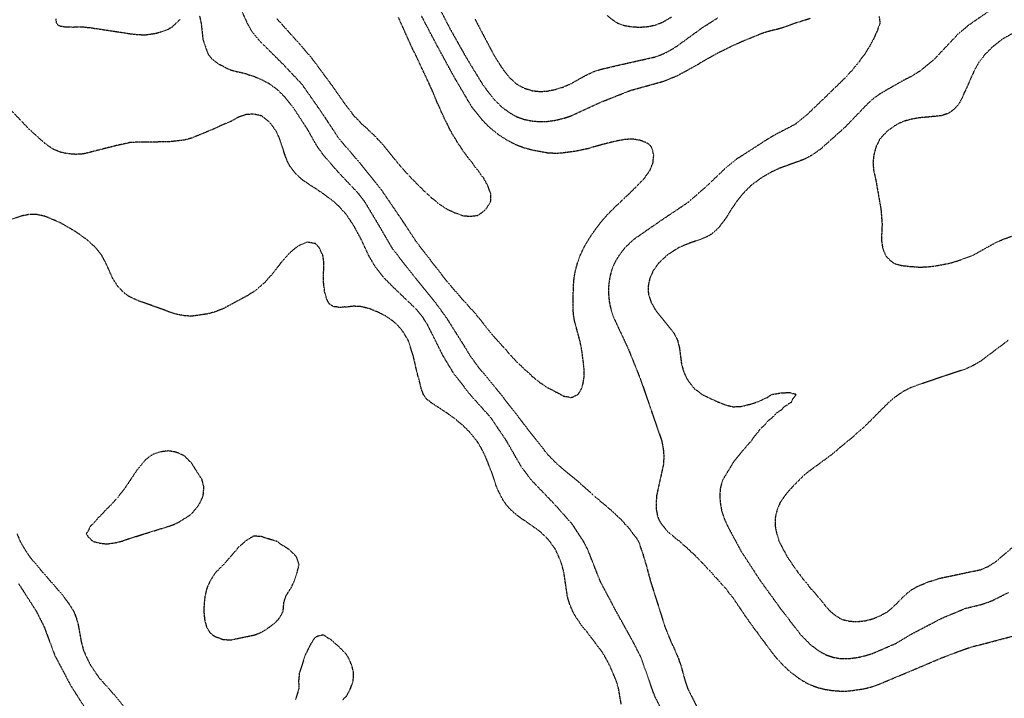
# Model space of a CAD drawing. Units: feet. Extents: x 2186736 to 2208060, y 13751049 to 13769721.
# Drawn here: x 2198502 to 2198920, y 13753361 to 13753649 of the extents above; entities that cross this region are included whole.
import ezdxf

# ---------------------------------------------------------------- set-up
doc = ezdxf.new("R2010")
doc.units = ezdxf.units.FT
doc.header["$MEASUREMENT"] = 0
doc.linetypes.add('HIDDEN2', pattern=[0.1875, 0.125, -0.0625])
doc.layers.add('EXISTING CONTOURS', color=252, linetype='HIDDEN2')

msp = doc.modelspace()

# ---------------------------------------------------------------- linework, layer by layer
at = {"layer": 'EXISTING CONTOURS', "color": 252, "linetype": 'HIDDEN2', "lineweight": -3}
for points, elevation in [([(2198594.43, 13753657.11), (2198598.81, 13753647.27), (2198600.65, 13753643.99), (2198601.02, 13753643.45), (2198603.99, 13753639.87), (2198613.87, 13753630.06), (2198621.84, 13753621.63), (2198629.96, 13753610.06), (2198637.64, 13753598.44), (2198646.91, 13753587.64), (2198655.65, 13753576.69), (2198663.89, 13753564.64), (2198670.45, 13753554.69), (2198679.08, 13753543.49), (2198683.57, 13753537.74), (2198690.13, 13753530.13), (2198690.62, 13753529.65), (2198693.41, 13753526.51), (2198693.74, 13753526.2), (2198695.31, 13753524.5), (2198696.69, 13753522.72), (2198696.76, 13753522.66), (2198698.26, 13753520.88), (2198699.98, 13753518.51), (2198703.26, 13753514.54), (2198704.15, 13753513.65), (2198706.54, 13753510.92), (2198707.28, 13753510.21), (2198708.83, 13753508.48), (2198709.82, 13753507.17), (2198710.31, 13753506.69), (2198710.74, 13753506.19), (2198711.94, 13753505.03), (2198713.1, 13753503.68), (2198713.51, 13753503.33), (2198715.22, 13753501.75), (2198716.38, 13753500.49), (2198716.87, 13753500.12), (2198718.63, 13753498.6), (2198719.66, 13753497.53), (2198720.35, 13753497.04), (2198721.13, 13753496.35), (2198722.16, 13753495.57), (2198722.94, 13753494.89), (2198724.08, 13753494.21), (2198725.65, 13753493.07), (2198726.01, 13753492.86), (2198726.22, 13753492.7), (2198728.23, 13753491.79), (2198729.5, 13753491), (2198730.37, 13753490.65), (2198732.45, 13753489.46), (2198732.78, 13753489.22), (2198733.53, 13753489.04), (2198735.1, 13753488.82), (2198736.06, 13753488.52), (2198737.03, 13753488.83), (2198738.89, 13753489.79), (2198739.17, 13753489.96), (2198739.35, 13753490.12), (2198740.44, 13753491.98), (2198740.92, 13753493.07), (2198741.25, 13753494.44), (2198741.59, 13753496.35), (2198741.68, 13753497.29), (2198741.67, 13753498.68), (2198741.75, 13753499.63), (2198741.7, 13753500.55), (2198741.55, 13753501.83), (2198741.5, 13753502.91), (2198740.59, 13753509.47), (2198739.9, 13753512.75), (2198739.76, 13753513.17), (2198737.69, 13753520.94), (2198737.36, 13753522.6), (2198737.04, 13753525.88), (2198737.17, 13753535.72), (2198737.46, 13753539), (2198738, 13753542.28), (2198739.01, 13753545.9), (2198740.07, 13753548.84), (2198741.95, 13753552.8), (2198744.43, 13753556.88), (2198745.74, 13753558.69), (2198745.8, 13753558.79), (2198747.14, 13753560.74), (2198748.15, 13753561.97), (2198748.58, 13753562.58), (2198750.04, 13753564.39), (2198753.21, 13753567.78), (2198754.05, 13753568.53), (2198754.86, 13753569.41), (2198757.49, 13753571.81), (2198758.23, 13753572.61), (2198760.95, 13753575.09), (2198761.59, 13753575.81), (2198764.27, 13753578.37), (2198764.87, 13753579.09), (2198767.39, 13753581.65), (2198767.95, 13753582.57), (2198769.69, 13753584.93), (2198770.34, 13753586.74), (2198770.99, 13753588.21), (2198771.03, 13753589.34), (2198771.2, 13753590.54), (2198771.24, 13753591.49), (2198770.9, 13753592.75), (2198770.78, 13753593.4), (2198770.29, 13753594.77), (2198769.63, 13753595.53), (2198768.87, 13753596.14), (2198767.64, 13753596.82), (2198765.59, 13753597.59), (2198765.23, 13753597.7), (2198762.4, 13753598.14), (2198762.31, 13753598.14), (2198762.23, 13753598.13), (2198759.07, 13753598.01), (2198759.03, 13753598.01), (2198758.98, 13753598.01), (2198756.32, 13753597.48), (2198755.75, 13753597.43), (2198749.19, 13753595.79), (2198748.44, 13753595.52), (2198745.91, 13753594.86), (2198745.84, 13753594.84), (2198743.34, 13753594.07), (2198737.88, 13753592.96), (2198732.09, 13753592.18), (2198729.5, 13753592.06), (2198726.22, 13753592.24), (2198719.66, 13753593.48), (2198716.38, 13753594.36), (2198713.1, 13753595.58), (2198709.28, 13753597.52), (2198705.28, 13753600.08), (2198701.67, 13753603.03), (2198698.41, 13753606.33), (2198694.06, 13753611.83), (2198686.53, 13753624.63), (2198679.55, 13753637.43), (2198672.67, 13753650.55)], 718), ([(2198678.58, 13753657.11), (2198684.72, 13753645.14), (2198691.81, 13753632.54), (2198698.87, 13753621.02), (2198703.26, 13753615.25), (2198706.54, 13753612), (2198709.82, 13753609.51), (2198713.1, 13753607.66), (2198716.38, 13753606.49), (2198719.66, 13753605.84), (2198722.94, 13753605.58), (2198726.22, 13753605.68), (2198729.5, 13753606.14), (2198732.78, 13753606.91), (2198736.06, 13753607.99), (2198748.4, 13753613.67), (2198761.28, 13753618.77), (2198775.43, 13753622.71), (2198781.24, 13753625.06), (2198789.73, 13753629.69), (2198791.84, 13753631.05), (2198798.4, 13753634.69), (2198804.96, 13753637.94), (2198806.92, 13753638.75), (2198808.24, 13753639.41), (2198818.09, 13753643.42), (2198821.37, 13753644.33), (2198823.77, 13753644.87), (2198826.3, 13753645.62), (2198828.75, 13753646.44), (2198830.74, 13753647.27), (2198831.1, 13753647.38), (2198831.21, 13753647.42), (2198833.63, 13753648.12), (2198834.49, 13753648.45), (2198837.77, 13753649.43)], 719), ([(2198517.69, 13753649.1), (2198517.64, 13753648.66), (2198517.9, 13753647.27), (2198518.7, 13753646.44), (2198519.53, 13753646.1), (2198520.83, 13753645.96), (2198521.34, 13753645.79), (2198524.36, 13753645.71), (2198524.51, 13753645.69), (2198527.63, 13753645.73), (2198527.81, 13753645.71), (2198529.37, 13753645.73), (2198530.93, 13753645.54), (2198531.09, 13753645.55), (2198532.65, 13753645.4), (2198533.82, 13753645.15), (2198534.88, 13753645.04), (2198549.06, 13753642.87), (2198552.34, 13753642.49), (2198555.62, 13753642.4), (2198559.9, 13753642.99), (2198561.74, 13753643.54), (2198562.47, 13753643.69), (2198564.9, 13753644.55), (2198566.99, 13753645.74), (2198568.68, 13753647.33), (2198568.74, 13753647.41), (2198570.39, 13753648.9)], 719), ([(2198578.58, 13753650.5), (2198579.29, 13753647.27), (2198580, 13753640.71), (2198580.4, 13753639.24), (2198580.66, 13753638.63), (2198581.08, 13753637.43), (2198581.23, 13753636.79), (2198581.87, 13753635.29), (2198582.15, 13753634.43), (2198582.32, 13753634.14), (2198583.53, 13753632.52), (2198585.15, 13753631.24), (2198585.31, 13753631.03), (2198585.5, 13753630.86), (2198587.27, 13753629.7), (2198588.43, 13753629.25), (2198589.41, 13753628.56), (2198591.55, 13753627.58), (2198591.67, 13753627.54), (2198591.77, 13753627.52), (2198594.23, 13753626.82), (2198594.99, 13753626.7), (2198598.27, 13753625.91), (2198599.43, 13753625.46), (2198601.55, 13753624.81), (2198604.83, 13753623.44), (2198608.11, 13753621.7), (2198611.39, 13753619.33), (2198614.67, 13753616.11), (2198618.56, 13753611.18), (2198624.52, 13753601.98), (2198628.29, 13753595.27), (2198631.05, 13753591.46), (2198637.14, 13753584.43), (2198645.96, 13753575.09), (2198648.48, 13753571.81), (2198655.48, 13753560.12), (2198660.3, 13753551.82), (2198668.91, 13753540.75), (2198678.36, 13753529.16), (2198683.32, 13753522.34), (2198690.92, 13753510.26), (2198693.41, 13753506.15), (2198696.69, 13753501.66), (2198706.07, 13753490.26), (2198715.1, 13753478.67), (2198716.38, 13753476.95), (2198725.15, 13753465.75), (2198726.22, 13753464.43), (2198729.5, 13753461.07), (2198732.78, 13753458.14), (2198738.85, 13753453.2), (2198739.35, 13753452.73), (2198742.33, 13753450.12), (2198742.63, 13753449.83), (2198745.8, 13753447.03), (2198745.91, 13753446.91), (2198747.58, 13753445.53), (2198749.19, 13753444.01), (2198749.28, 13753443.95), (2198751.12, 13753442.51), (2198752.47, 13753441.25), (2198752.88, 13753440.99), (2198754.64, 13753439.47), (2198755.75, 13753438.26), (2198756.3, 13753437.85), (2198757.96, 13753436.23), (2198759.03, 13753434.8), (2198759.48, 13753434.46), (2198761.06, 13753432.77), (2198762.31, 13753430.82), (2198762.36, 13753430.78), (2198763.89, 13753429.03), (2198764.81, 13753427.45), (2198765.05, 13753426.91), (2198765.59, 13753425.01), (2198765.87, 13753424.45), (2198766.05, 13753423.71), (2198766.71, 13753422.01), (2198766.94, 13753420.89), (2198767.47, 13753419.49), (2198767.59, 13753418.89), (2198767.97, 13753417.61), (2198768.22, 13753416.95), (2198768.84, 13753414.33), (2198768.85, 13753414.31), (2198769.59, 13753411.76), (2198769.72, 13753411.05), (2198774.27, 13753396.76), (2198775.95, 13753391.36), (2198778.61, 13753384.8), (2198778.64, 13753384.73), (2198778.72, 13753384.55), (2198779.73, 13753382.53), (2198781.69, 13753377.93), (2198782, 13753376.94), (2198782.74, 13753374.96), (2198784.52, 13753368.4), (2198785.28, 13753366.08), (2198785.65, 13753365.12), (2198792.23, 13753351.99)], 719), ([(2198611.39, 13753649.22), (2198621.24, 13753638.25), (2198626.16, 13753632.51), (2198634.67, 13753621.02), (2198640.92, 13753612.1), (2198641.35, 13753611.6), (2198644.2, 13753607.88), (2198645.86, 13753606.28), (2198647.34, 13753604.62), (2198647.41, 13753604.55), (2198647.48, 13753604.48), (2198649.2, 13753603.06), (2198650.76, 13753601.49), (2198650.85, 13753601.42), (2198652.58, 13753599.87), (2198654.04, 13753598.23), (2198654.13, 13753598.14), (2198655.76, 13753596.49), (2198660.2, 13753591.09), (2198660.61, 13753590.51), (2198661.68, 13753589.29), (2198662.47, 13753588.21), (2198663.14, 13753587.47), (2198663.89, 13753586.48), (2198664.67, 13753585.72), (2198667.17, 13753582.89), (2198667.81, 13753582.29), (2198668.38, 13753581.65), (2198669.42, 13753580.63), (2198670.45, 13753579.4), (2198671.02, 13753578.94), (2198671.56, 13753578.37), (2198672.71, 13753577.35), (2198673.73, 13753576.2), (2198674.36, 13753575.72), (2198674.99, 13753575.09), (2198676.08, 13753574.16), (2198677.01, 13753573.16), (2198677.83, 13753572.63), (2198680.29, 13753570.56), (2198681.59, 13753569.83), (2198683.57, 13753568.41), (2198685.79, 13753567.47), (2198686.85, 13753566.88), (2198688.1, 13753566.5), (2198690.13, 13753565.71), (2198693.41, 13753565.42), (2198696.2, 13753565.74), (2198696.69, 13753565.85), (2198698.28, 13753566.94), (2198700.05, 13753568.45), (2198700.12, 13753568.53), (2198701.38, 13753570.4), (2198702.14, 13753571.81), (2198702.17, 13753572.89), (2198702.09, 13753573.92), (2198702.11, 13753575.09), (2198701.49, 13753576.6), (2198700.92, 13753578.37), (2198700.54, 13753578.94), (2198699.98, 13753580.06), (2198699.38, 13753581.06), (2198699.12, 13753581.65), (2198698, 13753582.96), (2198696.7, 13753584.93), (2198696.7, 13753584.93), (2198696.69, 13753584.94), (2198695.18, 13753586.7), (2198694.21, 13753588.21), (2198693.82, 13753588.62), (2198693.41, 13753589.19), (2198692.36, 13753590.44), (2198691.69, 13753591.49), (2198690.96, 13753592.32), (2198689.63, 13753594.27), (2198689.36, 13753594.77), (2198688.29, 13753596.22), (2198687.27, 13753598.06), (2198687.09, 13753598.29), (2198685.82, 13753600.3), (2198685.3, 13753601.34), (2198684.65, 13753602.42), (2198683.63, 13753604.62), (2198683.61, 13753604.66), (2198683.57, 13753604.75), (2198682.48, 13753606.8), (2198682.03, 13753607.9), (2198681.44, 13753609.05), (2198680.59, 13753611.18), (2198680.49, 13753611.37), (2198680.29, 13753611.87), (2198679.43, 13753613.6), (2198677.01, 13753619.47), (2198676.49, 13753620.5), (2198676.29, 13753621.02), (2198670.13, 13753634.14), (2198669.11, 13753636.08), (2198663.01, 13753649.67)], 717), ([(2198751.53, 13753650.55), (2198753.88, 13753648.68), (2198755.75, 13753647.44), (2198755.86, 13753647.38), (2198756.11, 13753647.27), (2198758.26, 13753646.5), (2198759.03, 13753646.29), (2198762.31, 13753645.76), (2198765.59, 13753645.64), (2198768.87, 13753645.89), (2198772.15, 13753646.59), (2198775.43, 13753647.96), (2198778.72, 13753649.94)], 721), ([(2198866.87, 13753650.12), (2198867.2, 13753647.37), (2198867.22, 13753647.27), (2198867.19, 13753647.16), (2198866.31, 13753644.98), (2198866.07, 13753643.99), (2198865.34, 13753642.66), (2198864.58, 13753640.71), (2198864.35, 13753640.38), (2198863.16, 13753638.28), (2198862.81, 13753637.43), (2198861.92, 13753636.24), (2198860.8, 13753634.14), (2198860.77, 13753634.11), (2198859.26, 13753632.34), (2198858.31, 13753630.86), (2198857.88, 13753630.44), (2198856.38, 13753628.66), (2198855.63, 13753627.58), (2198853.31, 13753625.16), (2198852.63, 13753624.3), (2198851.71, 13753623.48), (2198850.89, 13753622.61), (2198850.06, 13753621.86), (2198849.29, 13753621.02), (2198846.71, 13753618.64), (2198845.89, 13753617.74), (2198835.62, 13753607.9), (2198831.55, 13753604.62), (2198831.21, 13753604.39), (2198822.71, 13753599.99), (2198818.62, 13753597.52), (2198806.64, 13753589.81), (2198801.21, 13753585.4), (2198793.89, 13753578.37), (2198785.8, 13753571.28), (2198774.02, 13753563.38), (2198762.4, 13753555.31), (2198759.11, 13753552.12), (2198756.52, 13753548.84), (2198754.59, 13753545.56), (2198753.27, 13753542.28), (2198752.49, 13753539), (2198752.1, 13753535.72), (2198752.08, 13753532.44), (2198752.37, 13753529.16), (2198753.08, 13753525.88), (2198754.17, 13753522.6), (2198760.31, 13753509.47), (2198765.59, 13753496.36), (2198769.8, 13753484.15), (2198774.65, 13753470.1), (2198775.27, 13753466.82), (2198775.52, 13753463.54), (2198775.37, 13753460.26), (2198772.49, 13753447.14), (2198772.26, 13753443.86), (2198772.27, 13753443.74), (2198772.35, 13753440.77), (2198772.38, 13753440.58), (2198772.46, 13753440.26), (2198772.9, 13753438.04), (2198773.18, 13753437.29), (2198773.91, 13753435.77), (2198775.34, 13753433.92), (2198775.43, 13753433.86), (2198776.76, 13753432.06), (2198778.56, 13753430.57), (2198778.72, 13753430.5), (2198780.27, 13753429.01), (2198782, 13753427.8), (2198783.82, 13753425.99), (2198785.28, 13753424.86), (2198787.28, 13753422.9), (2198788.56, 13753421.84), (2198790.57, 13753419.63), (2198791.84, 13753418.44), (2198793.77, 13753416.26), (2198795.12, 13753414.99), (2198796.92, 13753412.84), (2198798.4, 13753411.33), (2198800.01, 13753409.38), (2198801.59, 13753407.77), (2198801.63, 13753407.72), (2198801.68, 13753407.66), (2198803.01, 13753405.82), (2198804.16, 13753404.49), (2198804.49, 13753404.01), (2198804.96, 13753403.45), (2198807.15, 13753400.11), (2198808.24, 13753398.64), (2198809.8, 13753396.2), (2198813.91, 13753390.47), (2198814.8, 13753389.37), (2198816.67, 13753386.67), (2198818.18, 13753384.8), (2198819.46, 13753382.89), (2198820.89, 13753381.04), (2198821.37, 13753380.5), (2198822.32, 13753379.2), (2198825.39, 13753375.7), (2198828.76, 13753372.51), (2198832.47, 13753369.66), (2198834.48, 13753368.39), (2198836.57, 13753367.2), (2198837.77, 13753366.63), (2198841.05, 13753365.47), (2198843.98, 13753364.76), (2198846.81, 13753364.31), (2198850.89, 13753363.99), (2198854.17, 13753364.09), (2198860.74, 13753365.06), (2198863.39, 13753365.74), (2198865.85, 13753366.57), (2198877.44, 13753371.38), (2198878.05, 13753371.68), (2198879.75, 13753372.35), (2198893.47, 13753378.17), (2198903.39, 13753381.9), (2198906.67, 13753382.96), (2198909.95, 13753383.75), (2198923.07, 13753387.23)], 719), ([(2198932.26, 13753647.92), (2198919.41, 13753640.71), (2198915.09, 13753637.43), (2198911.81, 13753634.14), (2198909.23, 13753630.86), (2198907.35, 13753627.58), (2198904.44, 13753621.02), (2198904.15, 13753620.26), (2198903.08, 13753618.05), (2198902.88, 13753617.74), (2198902.09, 13753615.75), (2198900.96, 13753613.61), (2198899.54, 13753611.74), (2198897.84, 13753610.16), (2198896.83, 13753609.44), (2198895.81, 13753608.91), (2198893.97, 13753608.32), (2198893.54, 13753608.15), (2198893.34, 13753608.1), (2198890.4, 13753607.76), (2198890.12, 13753607.76), (2198887.41, 13753607.47), (2198886.98, 13753607.46), (2198883.7, 13753607.15), (2198880.42, 13753606.56), (2198877.14, 13753605.66), (2198874.89, 13753604.62), (2198873.86, 13753604.04), (2198870.58, 13753601.76), (2198870.07, 13753601.34), (2198867.3, 13753598.35), (2198867.08, 13753598.06), (2198865.48, 13753594.77), (2198864.59, 13753591.49), (2198864.24, 13753588.21), (2198864.49, 13753584.93), (2198865.27, 13753581.65), (2198867.59, 13753568.53), (2198868.1, 13753561.97), (2198867.8, 13753555.4), (2198868.31, 13753552.12), (2198868.9, 13753550.45), (2198869.55, 13753548.84), (2198869.98, 13753548.24), (2198871.61, 13753546.6), (2198873.12, 13753545.56), (2198873.6, 13753545.3), (2198873.86, 13753545.21), (2198874.3, 13753545.13), (2198876.16, 13753544.59), (2198877.14, 13753544.44), (2198878.36, 13753544.34), (2198879.07, 13753544.21), (2198881.99, 13753544), (2198882.12, 13753543.98), (2198883.7, 13753543.86), (2198886.98, 13753543.95), (2198890.26, 13753544.28), (2198896.78, 13753545.51), (2198900.11, 13753546.49), (2198906.67, 13753548.9), (2198916.51, 13753554.4), (2198919.51, 13753555.69), (2198923.07, 13753556.97)], 721), ([(2198757.45, 13753358.55), (2198756.32, 13753365.12), (2198755.35, 13753368.4), (2198752.6, 13753374.83), (2198750.81, 13753378.24), (2198749.19, 13753380.85), (2198742.63, 13753389.53), (2198741.75, 13753390.49), (2198740.32, 13753392.34), (2198739.35, 13753393.87), (2198738.99, 13753394.28), (2198737.71, 13753396.29), (2198736.84, 13753397.92), (2198735.65, 13753400.79), (2198734.87, 13753403.29), (2198734.59, 13753404.49), (2198733.15, 13753414.33), (2198732.3, 13753417.61), (2198731.05, 13753420.89), (2198729.52, 13753424.17), (2198729.5, 13753424.19), (2198727.19, 13753427.45), (2198726.22, 13753428.62), (2198722.94, 13753431.76), (2198716.38, 13753436.41), (2198715.81, 13753436.73), (2198713.89, 13753438.08), (2198713.1, 13753438.78), (2198712.07, 13753439.55), (2198710.38, 13753441.14), (2198708.84, 13753442.88), (2198707.49, 13753444.81), (2198706.34, 13753446.94), (2198706.26, 13753447.14), (2198705.25, 13753449.13), (2198704.29, 13753451.45), (2198702.45, 13753456.98), (2198699.98, 13753463.3), (2198699.98, 13753463.3), (2198698.24, 13753466.82), (2198696.69, 13753469.44), (2198696.24, 13753470.1), (2198693.41, 13753473.66), (2198690.13, 13753476.85), (2198686.85, 13753479.59), (2198684.71, 13753481.08), (2198683.57, 13753482.01), (2198682.78, 13753482.44), (2198680.8, 13753483.74), (2198680.29, 13753484.16), (2198678.79, 13753485), (2198677.01, 13753486.3), (2198676.86, 13753486.36), (2198676.65, 13753486.51), (2198675.03, 13753487.8), (2198673.62, 13753489.68), (2198673.57, 13753489.79), (2198673.51, 13753490.01), (2198672.71, 13753492.05), (2198672.06, 13753494.68), (2198672.05, 13753494.74), (2198671.71, 13753496.35), (2198671.37, 13753497.27), (2198670.7, 13753499.88), (2198669.26, 13753506.19), (2198667.14, 13753512.75), (2198665.18, 13753516.03), (2198663.89, 13753517.79), (2198662.48, 13753519.32), (2198660.61, 13753521), (2198657.32, 13753523.22), (2198654.04, 13753524.86), (2198653.29, 13753525.12), (2198650.99, 13753526.1), (2198650.76, 13753526.22), (2198648.37, 13753526.76), (2198647.48, 13753527.06), (2198646.2, 13753527.16), (2198645.46, 13753527.14), (2198644.2, 13753527.26), (2198642.88, 13753527.19), (2198642.04, 13753527), (2198640.92, 13753526.91), (2198639.84, 13753526.95), (2198638.47, 13753526.71), (2198637.64, 13753526.76), (2198636.46, 13753527.06), (2198635.54, 13753527.06), (2198634.36, 13753527.67), (2198633.54, 13753528.34), (2198632.42, 13753530.5), (2198632.32, 13753531.19), (2198631.72, 13753533.08), (2198631.45, 13753535.35), (2198631.31, 13753535.96), (2198631.14, 13753538.94), (2198631.13, 13753539), (2198631.37, 13753545.56), (2198630.93, 13753548.84), (2198629.34, 13753552.12), (2198627.8, 13753553.81), (2198624.52, 13753554.44), (2198621.24, 13753553.27), (2198619.51, 13753552.12), (2198618.67, 13753551.41), (2198617.95, 13753550.91), (2198616.95, 13753549.85), (2198615.85, 13753548.84), (2198615.32, 13753548.19), (2198614.67, 13753547.56), (2198613.81, 13753546.43), (2198612.99, 13753545.56), (2198612.36, 13753544.6), (2198611.39, 13753543.52), (2198610.87, 13753542.8), (2198610.4, 13753542.28), (2198609.47, 13753540.92), (2198607.91, 13753539.21), (2198607.67, 13753539), (2198606.38, 13753537.45), (2198604.65, 13753535.9), (2198604.39, 13753535.72), (2198602.9, 13753534.36), (2198600.97, 13753533.02), (2198599.93, 13753532.44), (2198598.95, 13753531.76), (2198588.43, 13753526.1), (2198587.71, 13753525.88), (2198585.15, 13753524.86), (2198581.87, 13753523.98), (2198575.3, 13753523.03), (2198572.02, 13753523.24), (2198568.74, 13753523.88), (2198565.46, 13753524.94), (2198564.81, 13753525.23), (2198552.34, 13753529.7), (2198549.06, 13753531.21), (2198547.24, 13753532.44), (2198545.78, 13753533.7), (2198543.94, 13753535.72), (2198541.82, 13753539), (2198538.87, 13753545.56), (2198537.11, 13753548.84), (2198534.51, 13753552.12), (2198530.93, 13753555.4), (2198526.36, 13753558.69), (2198519.53, 13753562.7), (2198512.97, 13753565.42), (2198509.69, 13753566.12), (2198506.41, 13753566.19), (2198502.89, 13753565.49), (2198497.98, 13753563.83)], 721), ([(2198921.58, 13753512.75), (2198909.95, 13753504.02), (2198906.67, 13753502.09), (2198903.39, 13753500.58), (2198893.54, 13753497.32), (2198880.42, 13753492.84), (2198877.14, 13753491.11), (2198873.86, 13753488.91), (2198870.98, 13753486.51), (2198867.65, 13753483.23), (2198867.49, 13753483.04), (2198864.4, 13753479.95), (2198864.23, 13753479.73), (2198859.24, 13753474.88), (2198857.39, 13753473.38), (2198855.74, 13753471.82), (2198853.93, 13753470.35), (2198853.59, 13753470.1), (2198852.16, 13753468.84), (2198850.89, 13753467.89), (2198850.33, 13753467.38), (2198849.59, 13753466.82), (2198848.58, 13753465.85), (2198846.79, 13753464.36), (2198836.71, 13753456.98), (2198834.49, 13753455.08), (2198829.85, 13753450.42), (2198827.03, 13753447.14), (2198824.8, 13753443.86), (2198824.65, 13753443.55), (2198823.47, 13753440.58), (2198822.73, 13753437.29), (2198822.73, 13753434.01), (2198823.4, 13753430.73), (2198824.46, 13753427.45), (2198824.65, 13753427.04), (2198825.65, 13753425.18), (2198826.1, 13753424.17), (2198826.8, 13753423.04), (2198827.9, 13753420.89), (2198827.91, 13753420.87), (2198827.93, 13753420.84), (2198829.29, 13753418.97), (2198830.1, 13753417.61), (2198830.58, 13753416.98), (2198831.21, 13753415.98), (2198831.95, 13753415.07), (2198832.42, 13753414.33), (2198833.37, 13753413.21), (2198834.49, 13753411.61), (2198834.76, 13753411.32), (2198834.96, 13753411.05), (2198836.29, 13753409.57), (2198837.61, 13753407.77), (2198837.69, 13753407.68), (2198837.77, 13753407.57), (2198839.29, 13753406), (2198840.76, 13753404.2), (2198841.05, 13753403.8), (2198842.28, 13753402.44), (2198843.19, 13753401.21), (2198843.73, 13753400.6), (2198844.33, 13753399.82), (2198846.08, 13753397.92), (2198847.61, 13753396.58), (2198850.61, 13753394.64), (2198850.89, 13753394.5), (2198854.17, 13753393.68), (2198857.46, 13753393.5), (2198860.74, 13753393.84), (2198864.02, 13753394.63), (2198867.3, 13753395.98), (2198870.58, 13753397.79), (2198870.76, 13753397.92), (2198874.39, 13753401.21), (2198875.68, 13753402.67), (2198877.36, 13753404.27), (2198877.66, 13753404.49), (2198879.07, 13753405.83), (2198880.42, 13753406.88), (2198880.96, 13753407.22), (2198882.05, 13753407.77), (2198883.06, 13753408.41), (2198887.69, 13753410.34), (2198892.68, 13753411.91), (2198895.38, 13753412.49), (2198909.95, 13753415.54), (2198913.23, 13753416.95), (2198916.51, 13753419.08), (2198923.07, 13753424.72)], 721), ([(2198501.19, 13753430.73), (2198502.58, 13753427.45), (2198504.46, 13753424.17), (2198506.67, 13753420.89), (2198511.02, 13753415.66), (2198520.18, 13753405.14), (2198522.81, 13753401.61), (2198522.99, 13753401.39), (2198525.19, 13753397.92), (2198525.47, 13753397.3), (2198526.35, 13753394.91), (2198527.09, 13753392.36), (2198528.45, 13753384.8), (2198529.33, 13753381.52), (2198530.73, 13753378.24), (2198532.41, 13753374.96), (2198535.93, 13753369.74), (2198539.67, 13753365.58), (2198542.5, 13753362.35), (2198550.85, 13753351.99)], 721), ([(2198639.21, 13753360.26), (2198640.92, 13753361.84), (2198640.92, 13753361.84), (2198642.64, 13753365.12), (2198643.78, 13753368.4), (2198643.95, 13753371.68), (2198643.21, 13753374.96), (2198641.73, 13753378.24), (2198640.92, 13753379.53), (2198637.64, 13753382.98), (2198634.86, 13753385.3), (2198634.36, 13753385.79), (2198632.9, 13753386.62), (2198631.08, 13753387.88), (2198630.77, 13753387.77), (2198628.63, 13753387.24), (2198627.8, 13753386.86), (2198626.85, 13753385.74), (2198625.61, 13753383.71), (2198624.5, 13753381.54), (2198624.49, 13753381.52), (2198623.42, 13753379.33), (2198620.94, 13753371.68), (2198620.61, 13753368.4), (2198620.72, 13753365.12), (2198619.32, 13753360.46)], 722)]:
    msp.add_lwpolyline(points, dxfattribs=dict(at, elevation=elevation))
at = {"layer": 'EXISTING CONTOURS', "color": 251, "linetype": 'HIDDEN2', "lineweight": -3, "elevation": 720}
for points in [[(2198914.16, 13753652.9), (2198904.45, 13753646.21), (2198900.11, 13753642.47), (2198890.26, 13753632.07), (2198884.24, 13753627.05), (2198880.42, 13753624.68), (2198877.14, 13753623.04), (2198867.3, 13753617.42), (2198864.02, 13753615.01), (2198862.01, 13753613.19), (2198852.35, 13753603.16), (2198841.97, 13753593.85), (2198838.1, 13753591.16), (2198835.96, 13753590.02), (2198834.49, 13753589.36), (2198824.65, 13753585.79), (2198821.37, 13753584.29), (2198816.78, 13753581.65), (2198812.41, 13753578.37), (2198809.14, 13753575.09), (2198806.52, 13753571.81), (2198804.24, 13753568.53), (2198802.03, 13753564.9), (2198800.67, 13753562.98), (2198799.82, 13753561.97), (2198799.22, 13753561.14), (2198797.65, 13753559.44), (2198795.87, 13753557.94), (2198795.12, 13753557.45), (2198793.8, 13753556.73), (2198791.84, 13753555.91), (2198789.06, 13753554.9), (2198788.56, 13753554.76), (2198785.28, 13753553.56), (2198782, 13753552.17), (2198781.9, 13753552.12), (2198778.72, 13753550.14), (2198776.86, 13753548.84), (2198773.33, 13753545.56), (2198770.98, 13753542.28), (2198769.54, 13753539), (2198768.88, 13753535.72), (2198768.97, 13753532.44), (2198770.04, 13753529.16), (2198771.83, 13753525.88), (2198772.15, 13753525.4), (2198779.67, 13753516.03), (2198780.5, 13753514.54), (2198781.34, 13753512.75), (2198782.17, 13753509.47), (2198782.99, 13753502.91), (2198783.89, 13753499.63), (2198785.28, 13753496.53), (2198785.37, 13753496.35), (2198787.8, 13753493.07), (2198788.56, 13753492.28), (2198791.84, 13753489.77), (2198798.4, 13753486.68), (2198798.94, 13753486.51), (2198801.68, 13753485.4), (2198804.96, 13753484.61), (2198806.43, 13753484.69), (2198806.78, 13753484.69), (2198808.24, 13753484.78), (2198809.67, 13753485.08), (2198810.31, 13753485.29), (2198811.52, 13753485.61), (2198812.32, 13753485.71), (2198814.59, 13753486.51), (2198814.76, 13753486.55), (2198814.91, 13753486.62), (2198817.14, 13753487.45), (2198818.09, 13753488.11), (2198819.33, 13753488.54), (2198821.2, 13753489.79), (2198821.33, 13753489.83), (2198821.37, 13753489.84), (2198824.15, 13753490.29), (2198824.65, 13753490.42), (2198825.39, 13753490.53), (2198827.14, 13753490.58), (2198827.93, 13753490.73), (2198828.82, 13753490.68), (2198830.9, 13753490.1), (2198831.21, 13753490.07), (2198831.41, 13753489.99), (2198831.64, 13753489.79), (2198831.42, 13753489.57), (2198831.21, 13753489.17), (2198830.03, 13753487.69), (2198829.66, 13753486.51), (2198828.52, 13753485.91), (2198827.93, 13753485.39), (2198826.57, 13753484.59), (2198825.35, 13753483.23), (2198824.89, 13753482.98), (2198824.65, 13753482.79), (2198822.93, 13753481.66), (2198821.47, 13753479.95), (2198821.41, 13753479.91), (2198821.37, 13753479.87), (2198819.52, 13753478.51), (2198818.09, 13753476.68), (2198818.08, 13753476.67), (2198818.07, 13753476.66), (2198816.34, 13753475.13), (2198815.08, 13753473.38), (2198814.94, 13753473.25), (2198813.45, 13753471.45), (2198812.61, 13753470.1), (2198810.52, 13753467.82), (2198809.78, 13753466.82), (2198809.01, 13753466.05), (2198804.96, 13753461), (2198800.55, 13753453.7), (2198799.53, 13753450.42), (2198799.24, 13753447.14), (2198799.46, 13753443.86), (2198800.04, 13753440.58), (2198801.08, 13753437.29), (2198802.55, 13753434.01), (2198808.24, 13753423.44), (2198816.28, 13753411.05), (2198824.65, 13753399.52), (2198833.41, 13753388.08), (2198837.77, 13753383.69), (2198841.05, 13753381.21), (2198844.33, 13753379.4), (2198847.61, 13753378.3), (2198850.89, 13753377.79), (2198854.17, 13753377.84), (2198857.46, 13753378.26), (2198860.74, 13753378.98), (2198864.02, 13753379.99), (2198873.86, 13753384.2), (2198880.42, 13753388.14), (2198893.3, 13753394.89), (2198903.39, 13753399.1), (2198909.95, 13753400.7), (2198913.23, 13753401.75), (2198915.15, 13753402.57), (2198921.69, 13753405.87)], [(2198695.36, 13753649.21), (2198696.34, 13753647.27), (2198703.25, 13753634.14), (2198706.54, 13753628.82), (2198707.41, 13753627.58), (2198709.82, 13753624.5), (2198710, 13753624.3), (2198713.1, 13753621.51), (2198713.9, 13753621.02), (2198716.38, 13753619.74), (2198719.66, 13753618.7), (2198722.94, 13753618.32), (2198726.22, 13753618.55), (2198729.5, 13753619.2), (2198732.78, 13753620.22), (2198736.06, 13753621.63), (2198741.96, 13753624.96), (2198745.91, 13753626.85), (2198748.97, 13753627.8), (2198758.09, 13753629.92), (2198772.15, 13753633.09), (2198775.43, 13753634.37), (2198778.72, 13753636.09), (2198780.84, 13753637.43), (2198791.84, 13753645.39), (2198798.4, 13753649.6)], [(2198775.21, 13753355.05), (2198771.82, 13753361.5), (2198770.5, 13753365.12), (2198765.91, 13753378.24), (2198762.57, 13753384.8), (2198755.44, 13753397.62), (2198748.62, 13753410.48), (2198743.21, 13753424.17), (2198741.5, 13753427.45), (2198736.77, 13753434.71), (2198729.5, 13753442.94), (2198719.41, 13753453.45), (2198715.17, 13753459.05), (2198708.83, 13753470.1), (2198702.2, 13753479.95), (2198693.39, 13753489.76), (2198686.24, 13753499.02), (2198681.92, 13753506.19), (2198675.34, 13753519.32), (2198673.28, 13753522.6), (2198670.45, 13753526.07), (2198660.49, 13753535.61), (2198657.24, 13753538.91), (2198655.71, 13753540.67), (2198652.89, 13753544.41), (2198650.47, 13753548.55), (2198647.3, 13753555.4), (2198644.2, 13753561.16), (2198640.92, 13753566.1), (2198637.64, 13753569.73), (2198635.26, 13753571.81), (2198631.08, 13753574.99), (2198629.01, 13753576.31), (2198627.8, 13753577.22), (2198627.04, 13753577.61), (2198625.06, 13753578.91), (2198624.52, 13753579.37), (2198623.11, 13753580.24), (2198621.29, 13753581.7), (2198621.24, 13753581.76), (2198619.57, 13753583.27), (2198618.09, 13753585.07), (2198616.75, 13753587.01), (2198615.65, 13753589.19), (2198614.77, 13753591.59), (2198612.67, 13753598.06), (2198611.39, 13753601.01), (2198611.22, 13753601.34), (2198608.9, 13753604.62), (2198608.11, 13753605.54), (2198604.98, 13753607.9), (2198604.83, 13753607.99), (2198601.55, 13753608.76), (2198598.27, 13753608.55), (2198594.99, 13753607.39), (2198591.71, 13753605.55), (2198588.43, 13753604.23), (2198584.21, 13753602.27), (2198575.3, 13753598.59), (2198572.02, 13753597.73), (2198565.46, 13753596.95), (2198552.34, 13753596.87), (2198549.06, 13753596.67), (2198543.05, 13753595.33), (2198529.37, 13753591.86), (2198526.09, 13753591.67), (2198522.81, 13753591.93), (2198519.53, 13753592.61), (2198516.25, 13753594.01), (2198512.97, 13753596.35), (2198506.41, 13753602.27), (2198496.56, 13753612.61)], [(2198501.78, 13753409.7), (2198509.35, 13753397.92), (2198512.65, 13753391.36), (2198517.19, 13753379.18), (2198524, 13753366.31), (2198531, 13753355.27)]]:
    msp.add_lwpolyline(points, dxfattribs=at)
at = {"layer": 'EXISTING CONTOURS', "color": 252, "linetype": 'HIDDEN2', "lineweight": -3, "elevation": 722}
for points in [[(2198545.61, 13753427.61), (2198545.78, 13753427.64), (2198548.04, 13753428.47), (2198555.51, 13753430.84), (2198565.55, 13753433.92), (2198567.94, 13753434.81), (2198570.15, 13753435.89), (2198572.02, 13753437.07), (2198572.18, 13753437.14), (2198574.18, 13753438.41), (2198575.9, 13753439.97), (2198576.35, 13753440.58), (2198577.4, 13753441.76), (2198578.74, 13753443.7), (2198579.77, 13753445.95), (2198580.18, 13753447.14), (2198580.46, 13753450.42), (2198579.67, 13753453.7), (2198575.3, 13753460.61), (2198572.45, 13753463.54), (2198572.02, 13753463.87), (2198568.74, 13753465.33), (2198565.46, 13753465.91), (2198562.18, 13753465.5), (2198558.9, 13753464.4), (2198558.35, 13753464.09), (2198555.62, 13753462.11), (2198552.34, 13753458.19), (2198546.59, 13753449.61), (2198543.72, 13753445.92), (2198541.75, 13753443.86), (2198540.57, 13753442.5), (2198539.21, 13753441.25), (2198538.89, 13753440.9), (2198538.53, 13753440.58), (2198537.34, 13753439.16), (2198535.66, 13753437.57), (2198535.33, 13753437.29), (2198534.18, 13753435.77), (2198532.52, 13753434.15), (2198532.33, 13753434.01), (2198531.38, 13753432.01), (2198530.49, 13753430.73), (2198531.4, 13753429.47), (2198532.65, 13753428.19), (2198533.04, 13753427.84), (2198533.74, 13753427.45), (2198535.93, 13753426.86), (2198539.21, 13753426.44), (2198542.5, 13753426.89), (2198545.61, 13753427.61)], [(2198591.71, 13753385.7), (2198601.82, 13753387.82), (2198604.24, 13753388.67), (2198606.36, 13753389.84), (2198608.11, 13753391.14), (2198608.27, 13753391.21), (2198610.16, 13753392.59), (2198611.83, 13753394.2), (2198612.2, 13753394.64), (2198613.18, 13753396.14), (2198614.07, 13753397.92), (2198614.38, 13753401.5), (2198614.67, 13753402.71), (2198615.32, 13753404.49), (2198617.41, 13753407.77), (2198617.58, 13753408.14), (2198617.95, 13753408.85), (2198618.63, 13753410.37), (2198619.99, 13753414.33), (2198620.82, 13753417.61), (2198619.71, 13753420.89), (2198617.95, 13753422.85), (2198616.46, 13753424.17), (2198615.36, 13753424.86), (2198614.67, 13753425.39), (2198613.33, 13753426.1), (2198611.53, 13753427.45), (2198611.39, 13753427.54), (2198606.38, 13753429), (2198604.83, 13753429.59), (2198601.55, 13753429.74), (2198598.27, 13753427.8), (2198594.99, 13753424.87), (2198594.67, 13753424.49), (2198594.47, 13753424.17), (2198591.71, 13753421.02), (2198591.63, 13753420.89), (2198588.7, 13753417.61), (2198588.43, 13753417.41), (2198585.15, 13753414), (2198583.27, 13753411.05), (2198581.71, 13753407.77), (2198580.94, 13753404.49), (2198580.55, 13753401.21), (2198580.41, 13753397.92), (2198580.72, 13753394.64), (2198580.89, 13753393.67), (2198581.43, 13753391.8), (2198581.52, 13753391.36), (2198581.61, 13753391.11), (2198582.86, 13753389.08), (2198583.78, 13753388.08), (2198584.58, 13753387.51), (2198585.15, 13753387.2), (2198588.43, 13753385.97), (2198591.71, 13753385.7)]]:
    msp.add_lwpolyline(points, close=True, dxfattribs=at)

doc.saveas('drawing.dxf')
